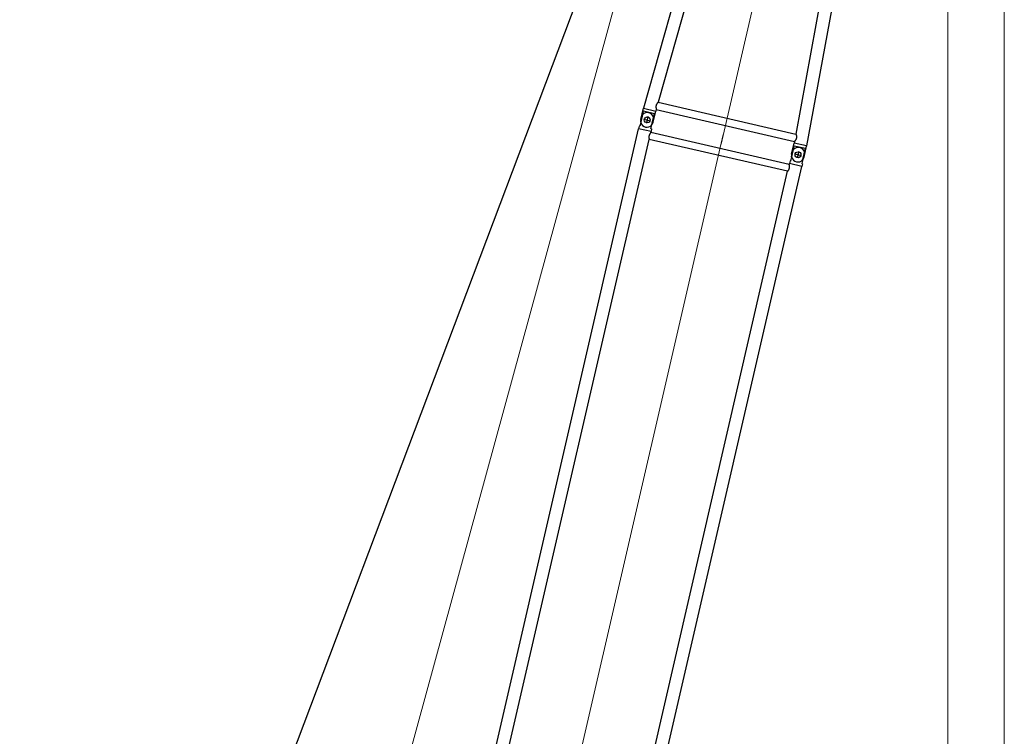
# Model space of a CAD drawing. Units: millimetres. Extents: x 0 to 998506, y 0 to 511525.
# Drawn here: x 433283 to 444096, y 410549 to 418421 of the extents above; entities that cross this region are included whole.
import ezdxf

# ---------------------------------------------------------------- set-up
doc = ezdxf.new("R2010")
doc.units = ezdxf.units.MM

# ---------------------------------------------------------------- blocks, each defined once
blk = doc.blocks.new('LR-1350 SL-60')
at = {"color": 0, "linetype": 'ByBlock', "lineweight": -2}
for p, q in [((118679.762243664, -239213.3601103661), (130447.762243664, -239213.3601103661)), ((130477.762243664, -239213.1441620902), (130447.762243664, -239213.1053689868)), ((130447.762243664, -239353.3148517454), (130447.762243664, -239213.1053689868)), ((130477.762243664, -239220.8784401831), (130477.762243664, -239213.1441620902)), ((130523.8366778274, -239219.9175421401), (130650.8365899383, -239220.0669538016)), ((130600.512243664, -239283.2101103661), (130527.012243664, -239283.2101103661)), ((130553.8446034687, -239213.1983941112), (130679.8445162716, -239213.3466293029)), ((130563.762243664, -239246.4601103661), (130563.762243664, -239319.9601103661)), ((130650.8365899383, -239220.0669538016), (130650.6877769747, -239346.5579726713)), ((130679.8442658663, -239213.5594737892), (130679.679810503, -239353.3465324171)), ((130679.8442658663, -239213.5594737892), (130679.8445162716, -239213.3466293029)), ((138148.4281531447, -239572.8155173303), (130679.8442658663, -239213.5594737892)), ((118766.812243664, -239353.0601103661), (130360.712243664, -239353.0601103661)), ((130360.712243664, -240913.3601103661), (130360.712243664, -239353.0601103661)), ((130436.812243664, -239353.0601103661), (130447.762243664, -239353.0601103661)), ((130436.812243664, -240913.360110366), (130436.812243664, -239353.0601103661)), ((130477.762243664, -239353.2760586419), (130447.762243664, -239353.3148517454)), ((130477.762243664, -239353.2760586419), (130477.762243664, -239345.541780549)), ((130523.6878648639, -239346.4085610098), (130650.6877769747, -239346.5579726713)), ((130553.6798977001, -239353.1982972254), (130679.679810503, -239353.3465324171)), ((130679.679810503, -239353.3465324171), (130679.6797322034, -239353.4130870556)), ((130697.0749272304, -239354.2498359008), (130679.6797322034, -239353.4130870556)), ((130697.0749272304, -239354.2498359008), (130695.2411621254, -240912.9501731607)), ((130697.2918185274, -239354.2602688704), (130697.0749272304, -239354.2498359008)), ((130779.5705239026, -239358.0411939129), (130777.7454512664, -240909.3529326615)), ((138148.2636194818, -239712.6691305969), (130779.5703158324, -239358.2180536199)), ((138147.2525666282, -240572.0640550664), (130777.7456593367, -240909.1760729545)), ((138147.0880329653, -240711.9176683328), (130679.6796217937, -241053.5081098036)), ((118766.812243664, -240913.3601103661), (130360.712243664, -240913.3601103661)), ((130436.812243664, -240913.360110366), (130447.762243664, -240913.3601103661)), ((130447.762243664, -241053.3148517454), (130447.762243664, -240913.1053689868)), ((130477.762243664, -240913.1441620902), (130447.762243664, -240913.1053689868)), ((130477.762243664, -240920.8784401831), (130477.762243664, -240913.1441620902)), ((130523.8366778274, -240919.9187186103), (130650.8365899383, -240920.0681302719)), ((130553.8446034687, -240913.1995705813), (130679.8445162716, -240913.3478057731)), ((130650.8365899383, -240920.0681302719), (130650.6877769747, -241046.5591491415)), ((130679.6798105006, -241053.3477088873), (130679.8441554589, -240913.6544965371)), ((130695.2411621254, -240912.9501731607), (130679.8441554589, -240913.6544965371)), ((130679.8441554589, -240913.6544965371), (130679.8445162716, -240913.3478057731)), ((130695.4580773701, -240912.9402505517), (130695.2411621254, -240912.9501731607)), ((130600.512243664, -240983.2101103661), (130527.012243664, -240983.2101103661)), ((130600.512243664, -240983.2112868362), (130527.012243664, -240983.2112868362)), ((130563.762243664, -240946.4601103661), (130563.762243664, -241019.9612868362)), ((118679.762243664, -241053.0601103661), (130447.762243664, -241053.0601103661)), ((130477.762243664, -241053.2760586419), (130447.762243664, -241053.3148517454)), ((130477.762243664, -241053.2760586419), (130477.762243664, -241045.541780549)), ((130523.6878648639, -241046.40973748), (130650.6877769747, -241046.5591491415)), ((130553.6798977001, -241053.1994736956), (130677.6798118847, -241053.3453559479)), ((130677.6798118847, -241053.3453559479), (130677.6795127704, -241053.5996031383)), ((130679.6796217937, -241053.5081098036), (130677.6795127704, -241053.5996031383)), ((130677.6798118847, -241053.3453559479), (130679.6798105006, -241053.3477088873)), ((130679.6798105006, -241053.3477088873), (130679.6796217937, -241053.5081098036))]:
    blk.add_line(p, q, dxfattribs=at)
at = {"color": 0, "linetype": 'ByBlock', "lineweight": 9}
for p, q in [((130595.4546979698, -240133.2101103661), (106390.8497513016, -240133.2101103654)), ((130486.8345524588, -240133.3537415823), (138944.7759717075, -240143.3042609116))]:
    blk.add_line(p, q, dxfattribs=at)
at = {"color": 0, "linetype": 'ByBlock', "lineweight": -2}
for centre, radius in [((130563.762243664, -239283.2101103661), 32.49999999998029), ((130563.762243664, -240983.2101103661), 32.5), ((130563.762243664, -240983.2112868362), 32.49999999998085)]:
    blk.add_circle(centre, radius, dxfattribs=at)
for centre, radius, start, end in [((130553.7622505844, -239283.1983456682), 69.99999999996716, 89.9325932318968, 269.9330223576237), ((130574.762243664, -239283.2101103661), 70.00000000001629, 297.405859684386, 62.59414031561397), ((130553.7622505844, -240983.1995221385), 69.9999999999526, 89.9325932318968, 269.9330223576237), ((130574.762243664, -240983.2101103661), 70.00000000001629, 297.405859684386, 62.59414031561397)]:
    blk.add_arc(centre, radius, start, end, dxfattribs=at)
for points in [[(130515.3310237509, -239220.9330534703), (130496.6016726398, -239220.905825587), (130477.762243664, -239220.8784401831)], [(130606.982584261, -239221.0663282812), (130574.6214160156, -239221.0192635716), (130542.3724139817, -239220.9723694078), (130528.8809502324, -239220.9527532904), (130515.3310237509, -239220.9330534703)], [(130436.812243664, -239353.0601103661), (130436.7194854736, -239353.0096246841), (130436.6266907926, -239352.9592061047), (130436.3495810685, -239352.8091616035), (130436.0734833374, -239352.6604423017), (130434.9823957576, -239352.080419046), (130433.9003186671, -239351.5175354011), (130430.8397355175, -239349.9947304788), (130427.8450509682, -239348.6091140335), (130424.2422407394, -239347.088512336), (130420.715990744, -239345.7655818354), (130417.2581583161, -239344.6374564131), (130413.8606007897, -239343.7012699507), (130410.0345818647, -239342.8614773068), (130406.250540199, -239342.263430213), (130402.4970031059, -239341.9056672158), (130398.7624978988, -239341.7867268616), (130395.0275205156, -239341.9056649067), (130391.2735069369, -239342.2634860335), (130387.4889801373, -239342.8616521723), (130383.6624630914, -239343.7016252532), (130380.2636192814, -239344.6382723739), (130376.804448833, -239345.7670025022), (130373.2768000245, -239347.0906850712), (130369.6725211341, -239348.612189514), (130366.6816701106, -239349.9962107128), (130363.6250883024, -239351.5170623322), (130362.542860273, -239352.0800147745), (130361.4516440889, -239352.6600984198), (130361.1754604712, -239352.8088623002), (130360.8980109579, -239352.9590897022), (130360.8051090234, -239353.0095664051), (130360.712243664, -239353.0601103661)], [(130477.762243664, -239345.541780549), (130510.2849167993, -239345.4945033084), (130542.3724139836, -239345.4478513244), (130574.5156799477, -239345.4011109264), (130606.982584261, -239345.353892451)], [(130742.9275808013, -239342.7373639903), (130742.1329687069, -239342.7049201991), (130741.3395507409, -239342.6838606925), (130737.1491640117, -239342.7569014833), (130732.9673636725, -239343.1271658708), (130728.9181259712, -239343.7508716609), (130724.8854326199, -239344.61082554), (130721.5993738194, -239345.4719550952), (130718.3657498282, -239346.4458195301), (130715.3682859087, -239347.4483068534), (130712.4709968887, -239348.4965949597), (130709.8011054181, -239349.5205020954), (130707.2812845278, -239350.5265558655), (130705.0461313927, -239351.4400823525), (130703.0046394173, -239352.2793206508), (130701.9026042288, -239352.727962152), (130700.8857584232, -239353.1339959009), (130700.0034094263, -239353.4749906533), (130699.2119836133, -239353.7652564404), (130698.5636478446, -239353.9839615511), (130698.0080372124, -239354.1461983467), (130697.6051653216, -239354.2344650957), (130697.2918185274, -239354.2602688704)], [(130779.5705239026, -239358.0411939129), (130779.5577585777, -239357.9601431327), (130779.5135158667, -239357.8514724326), (130779.4380539822, -239357.7239145341), (130779.342852855, -239357.5921394654), (130779.0553510398, -239357.2609877027), (130778.6642847753, -239356.8736618889), (130778.1579343404, -239356.4197713544), (130777.553679897, -239355.9169884966), (130776.8461197602, -239355.3626059238), (130776.047252111, -239354.7683907528), (130775.4021746895, -239354.3078543736), (130774.6137700561, -239353.7645795489), (130773.8520120529, -239353.257658992), (130772.9601534277, -239352.6843311271), (130772.0862565044, -239352.1419471585), (130771.100626073, -239351.5517116182), (130770.1033079031, -239350.9764506515), (130769.0512077266, -239350.3925387769), (130767.9836367871, -239349.8233456812), (130766.8540793275, -239349.2460261921), (130765.6192381607, -239348.6436582863), (130764.4758120534, -239348.1123030975), (130763.1572328809, -239347.5307798671), (130761.9219632088, -239347.0161460601), (130760.5284222561, -239346.4704348849), (130759.2075903994, -239345.9872349985), (130757.271207541, -239345.3386570372), (130755.4338768387, -239344.7889757345), (130753.4031609194, -239344.2558622525), (130751.4383953699, -239343.8143539452), (130748.5548701789, -239343.2982359843), (130745.7188356844, -239342.9424617723), (130742.9275808013, -239342.7373639903)], [(130360.712243664, -240913.3601103661), (130360.8050018544, -240913.4105960481), (130360.8977965354, -240913.4610146274), (130361.1748634791, -240913.6110360248), (130361.4510039906, -240913.7597784305), (130362.5420917606, -240914.3398017861), (130363.6241686609, -240914.902685331), (130366.6847517816, -240916.4254902394), (130369.6794363598, -240917.8111066986), (130373.2822465901, -240919.3317083967), (130376.8084965859, -240920.6546388974), (130380.2663290133, -240921.7827643194), (130383.6638865383, -240922.7189507814), (130387.4899054635, -240923.5587434253), (130391.2739471292, -240924.1567905191), (130395.0274842223, -240924.5145535163), (130398.7619894292, -240924.6334938706), (130402.4969668123, -240924.5145558254), (130406.250980391, -240924.1567346986), (130410.0355071906, -240923.5585685598), (130413.8620242365, -240922.718595479), (130417.2608680478, -240921.7819483579), (130420.7200384966, -240920.6532182293), (130424.2476873047, -240919.3295356604), (130427.8519661939, -240917.8080312182), (130430.8428171733, -240916.4240100406), (130433.8993990256, -240914.9031583999), (130434.9816272501, -240914.340205855), (130436.0728432391, -240913.7601223123), (130436.3490873016, -240913.6113257888), (130436.6264763701, -240913.4611310299), (130436.7193783046, -240913.4106543271), (130436.812243664, -240913.360110366)], [(130477.762243664, -240920.8784401831), (130510.1501327667, -240920.9255214768), (130542.372413984, -240920.9723694078), (130574.6295096328, -240921.0192753416), (130606.982584261, -240921.0663282812)], [(130741.066600637, -240924.5705016504), (130740.2745094414, -240924.6009943714), (130739.4836961651, -240924.6201783687), (130735.2922391854, -240924.537591702), (130731.110085501, -240924.1576096957), (130727.0638749141, -240923.5248385502), (130723.0347273363, -240922.6560090446), (130719.7480961669, -240921.7866487663), (130716.5142225043, -240920.8044759594), (130713.5209662735, -240919.7956056494), (130710.627838891, -240918.7412005015), (130707.9594302818, -240917.7107231242), (130705.4410956437, -240916.6984226617), (130703.2095456362, -240915.7802527952), (130701.1711326828, -240914.9366600992), (130700.0692399966, -240914.4850266491), (130699.0525003088, -240914.0762225673), (130698.1696372981, -240913.7326010639), (130697.3777846889, -240913.4400332421), (130696.7297001913, -240913.2196929144), (130696.1742556871, -240913.0560661665), (130695.7714559434, -240912.9668072511), (130695.4580773701, -240912.9402505517)], [(130777.7454512664, -240909.3529326615), (130777.6778190474, -240909.5619188192), (130777.5180648975, -240909.7997254111), (130777.3902503441, -240909.9544843501), (130777.2365246693, -240910.1234021935), (130777.0415848235, -240910.321820425), (130776.8446031262, -240910.5107206008), (130776.5907210646, -240910.7423939352), (130776.3445767, -240910.9576992537), (130776.0541912366, -240911.2027449157), (130775.7397817608, -240911.4593997718), (130775.3988079036, -240911.729471849), (130775.0345419275, -240912.0100682745), (130774.6650418604, -240912.2875474115), (130774.2340542208, -240912.6032885036), (130773.5430642588, -240913.0940941336), (130772.7989786432, -240913.6041802099), (130771.9188719352, -240914.1859386289), (130771.1435791492, -240914.6809788713), (130770.1561317743, -240915.289805733), (130769.2773297202, -240915.8125143394), (130768.2735406265, -240916.3886787746), (130767.2143554778, -240916.9734671138), (130766.0561839039, -240917.5865735881), (130764.9972065547, -240918.1236905117), (130763.7605362761, -240918.7230791684), (130762.6153999419, -240919.251696422), (130761.3617297777, -240919.8015784463), (130760.0552687458, -240920.3427466789), (130758.715093951, -240920.8642203125), (130757.3258285318, -240921.3688906983), (130755.3873211435, -240922.0120595226), (130753.5478412418, -240922.5566480052), (130751.5533178602, -240923.0748269661), (130749.5577411385, -240923.51805436), (130745.2602356304, -240924.2181630314), (130741.066600637, -240924.5705016504)], [(130606.982584261, -241045.353892451), (130574.5562126057, -241045.4010519822), (130542.3724139841, -241045.4478513244), (130509.9972921804, -241045.4949214525), (130477.762243664, -241045.541780549)]]:
    blk.add_spline(points, degree=3, dxfattribs=at)

msp = doc.modelspace()

# ---------------------------------------------------------------- linework, layer by layer
at = {"color": 0, "linetype": 'ByBlock', "lineweight": -2}
msp.add_line((421184.1848422076, 370329.9554782209), (441882.1500779528, 425208.3162147346), dxfattribs=at)
at = {"color": 0, "linetype": 'ByBlock', "lineweight": 9}
msp.add_line((425641.9971983375, 366819.5484747126), (441612.0879335424, 425134.3808500137), dxfattribs=at)
for points in [[(443475.3546867837, 424696.665577526), (443475.3546867837, 424696.665577526), (443475.3546867739, 397508.9714029233), (443475.3546867739, 397508.9714029233)], [(444096.1689327007, 424696.665577526), (444096.1689327007, 424696.665577526), (444096.1689326906, 397500.342509357), (444096.1689326906, 397500.342509357)]]:
    msp.add_open_spline(points, degree=3, dxfattribs=at)

# ---------------------------------------------------------------- block references
at = {"color": 0, "linetype": 'ByBlock', "lineweight": -2, "rotation": 77.00000000000027}
msp.add_blockref('LR-1350 SL-60', (177653.3573954746, 343929.7996701769), dxfattribs=at)

doc.saveas('drawing.dxf')
